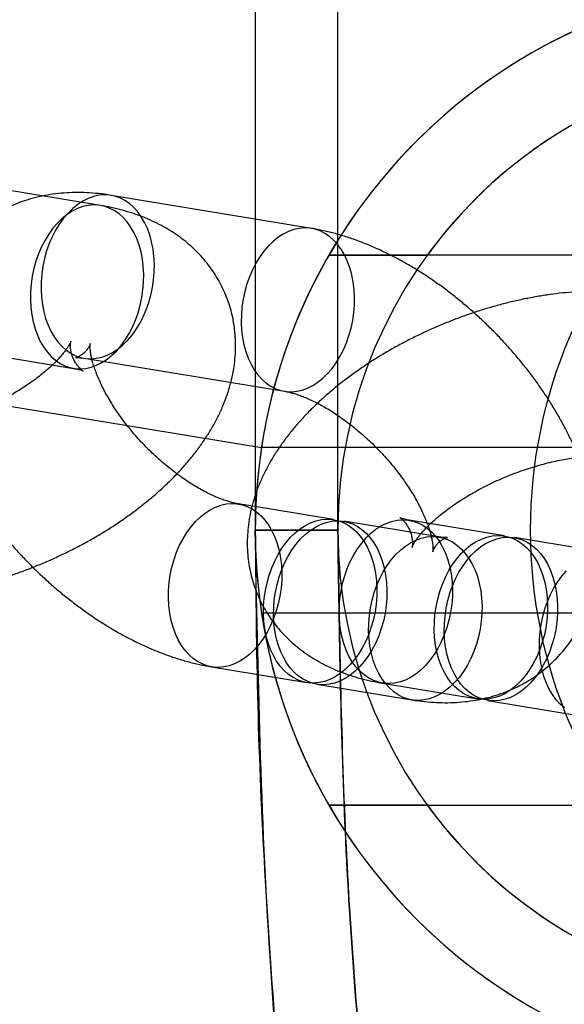
# Model space of a CAD drawing. Units: millimetres. Extents: x -1597 to 13450, y 510 to 47469.
# Drawn here: x 2314 to 2334, y 20848 to 20884 of the extents above; entities that cross this region are included whole.
import ezdxf

# ---------------------------------------------------------------- set-up
doc = ezdxf.new("R2010")
doc.units = ezdxf.units.MM

msp = doc.modelspace()

# ---------------------------------------------------------------- linework, layer by layer
at = {"color": 7, "linetype": 'Continuous', "lineweight": 25}
for p, q in [((2322.364, 21265.49), (2322.364, 20865.49)), ((2325.364, 20865.49), (2325.364, 21265.49)), ((2316.743, 20877.291), (2309.47, 20878.49)), ((2324.401, 20876.459), (2317.129, 20877.659)), ((2519.685, 20875.49), (2325.044, 20875.49)), ((2516.112, 20875.49), (2328.617, 20875.49)), ((2308.494, 20872.57), (2315.766, 20871.371)), ((2316.152, 20871.739), (2323.425, 20870.539)), ((2348.562, 20868.49), (2322.591, 20868.49)), ((2325.211, 20865.872), (2321.757, 20866.442)), ((2331.411, 20865.281), (2327.957, 20865.851)), ((2322.364, 20865.49), (2325.364, 20865.49)), ((2325.364, 20865.49), (2322.364, 20865.49)), ((2329.029, 20865.242), (2325.575, 20865.812)), ((2335.229, 20864.651), (2331.775, 20865.221)), ((2322.591, 20862.49), (2348.562, 20862.49)), ((2320.78, 20860.522), (2324.234, 20859.952)), ((2324.598, 20859.892), (2328.052, 20859.322)), ((2326.98, 20859.931), (2330.434, 20859.361)), ((2330.798, 20859.301), (2334.252, 20858.731)), ((2325.044, 20855.49), (2519.685, 20855.49)), ((2328.617, 20855.49), (2516.112, 20855.49))]:
    msp.add_line(p, q, dxfattribs=at)
at = {"color": 7, "linetype": 'Continuous'}
msp.add_line((1308.913, 21035.727), (2322.591, 20868.49), dxfattribs=at)
at = {"color": 7, "linetype": 'Continuous', "lineweight": 25, "flags": 128}
for points in [[(2314.836, 20872.942), (2314.939, 20872.721), (2315.057, 20872.519), (2315.189, 20872.336), (2315.334, 20872.174), (2315.491, 20872.035), (2315.659, 20871.921), (2315.836, 20871.831), (2316.019, 20871.768), (2316.209, 20871.731), (2316.402, 20871.721), (2316.598, 20871.738), (2316.794, 20871.782), (2316.988, 20871.852), (2317.179, 20871.948), (2317.366, 20872.069), (2317.546, 20872.213), (2317.718, 20872.381), (2317.879, 20872.569), (2318.03, 20872.776), (2318.168, 20873.001), (2318.293, 20873.242), (2318.402, 20873.495), (2318.496, 20873.759), (2318.572, 20874.032), (2318.631, 20874.311), (2318.672, 20874.594), (2318.695, 20874.877), (2318.699, 20875.159), (2318.685, 20875.437), (2318.652, 20875.708), (2318.6, 20875.969), (2318.531, 20876.22), (2318.445, 20876.456), (2318.343, 20876.677), (2318.225, 20876.88), (2318.093, 20877.063), (2317.947, 20877.224), (2317.79, 20877.363), (2317.622, 20877.477), (2317.446, 20877.567), (2317.262, 20877.63), (2317.073, 20877.667), (2316.879, 20877.677), (2316.684, 20877.66), (2316.488, 20877.616), (2316.294, 20877.546), (2316.102, 20877.45), (2315.916, 20877.329), (2315.736, 20877.185), (2315.564, 20877.017), (2315.402, 20876.829), (2315.251, 20876.622), (2315.113, 20876.397), (2314.989, 20876.157), (2314.879, 20875.903), (2314.786, 20875.639), (2314.709, 20875.366), (2314.65, 20875.087), (2314.609, 20874.804), (2314.586, 20874.521), (2314.582, 20874.239), (2314.597, 20873.962), (2314.63, 20873.691), (2314.681, 20873.429), (2314.75, 20873.178), (2314.836, 20872.942)], [(2318.059, 20876.088), (2317.956, 20876.308), (2317.838, 20876.511), (2317.706, 20876.694), (2317.561, 20876.856), (2317.404, 20876.994), (2317.236, 20877.109), (2317.059, 20877.198), (2316.876, 20877.262), (2316.686, 20877.299), (2316.493, 20877.309), (2316.297, 20877.292), (2316.101, 20877.248), (2315.907, 20877.178), (2315.716, 20877.082), (2315.529, 20876.961), (2315.349, 20876.816), (2315.177, 20876.649), (2315.015, 20876.461), (2314.865, 20876.253), (2314.727, 20876.028), (2314.602, 20875.788), (2314.493, 20875.535), (2314.399, 20875.27), (2314.323, 20874.997), (2314.264, 20874.718), (2314.223, 20874.436), (2314.2, 20874.152), (2314.196, 20873.871), (2314.21, 20873.593), (2314.243, 20873.322), (2314.295, 20873.06), (2314.364, 20872.81), (2314.45, 20872.573), (2314.552, 20872.353), (2314.67, 20872.15), (2314.802, 20871.967), (2314.948, 20871.805), (2315.105, 20871.667), (2315.272, 20871.552), (2315.449, 20871.463), (2315.633, 20871.399), (2315.822, 20871.362), (2316.016, 20871.352), (2316.211, 20871.369), (2316.407, 20871.413), (2316.601, 20871.483), (2316.793, 20871.579), (2316.979, 20871.7), (2317.159, 20871.845), (2317.331, 20872.012), (2317.493, 20872.2), (2317.644, 20872.408), (2317.782, 20872.633), (2317.906, 20872.873), (2318.016, 20873.127), (2318.109, 20873.391), (2318.186, 20873.664), (2318.245, 20873.943), (2318.286, 20874.225), (2318.309, 20874.509), (2318.313, 20874.79), (2318.298, 20875.068), (2318.265, 20875.339), (2318.214, 20875.601), (2318.145, 20875.851), (2318.059, 20876.088)], [(2322.109, 20871.742), (2322.211, 20871.521), (2322.329, 20871.319), (2322.461, 20871.136), (2322.607, 20870.974), (2322.764, 20870.836), (2322.931, 20870.721), (2323.108, 20870.632), (2323.292, 20870.568), (2323.481, 20870.531), (2323.674, 20870.521), (2323.87, 20870.538), (2324.066, 20870.582), (2324.26, 20870.652), (2324.452, 20870.748), (2324.638, 20870.869), (2324.818, 20871.014), (2324.99, 20871.181), (2325.152, 20871.369), (2325.303, 20871.577), (2325.441, 20871.802), (2325.565, 20872.042), (2325.674, 20872.295), (2325.768, 20872.56), (2325.844, 20872.833), (2325.904, 20873.112), (2325.945, 20873.394), (2325.967, 20873.677), (2325.972, 20873.959), (2325.957, 20874.237), (2325.924, 20874.508), (2325.873, 20874.77), (2325.804, 20875.02), (2325.718, 20875.256), (2325.615, 20875.477), (2325.497, 20875.68), (2325.365, 20875.863), (2325.22, 20876.024), (2325.062, 20876.163), (2324.895, 20876.278), (2324.718, 20876.367), (2324.534, 20876.43), (2324.345, 20876.467), (2324.152, 20876.477), (2323.956, 20876.46), (2323.76, 20876.417), (2323.566, 20876.347), (2323.374, 20876.251), (2323.188, 20876.13), (2323.008, 20875.985), (2322.836, 20875.818), (2322.674, 20875.629), (2322.524, 20875.422), (2322.385, 20875.197), (2322.261, 20874.957), (2322.152, 20874.703), (2322.058, 20874.439), (2321.982, 20874.166), (2321.923, 20873.887), (2321.881, 20873.605), (2321.859, 20873.321), (2321.855, 20873.039), (2321.869, 20872.762), (2321.902, 20872.491), (2321.953, 20872.229), (2322.022, 20871.979), (2322.109, 20871.742)], [(2319.464, 20861.724), (2319.378, 20861.961), (2319.309, 20862.211), (2319.257, 20862.473), (2319.224, 20862.744), (2319.21, 20863.022), (2319.214, 20863.303), (2319.237, 20863.587), (2319.278, 20863.869), (2319.337, 20864.148), (2319.413, 20864.421), (2319.507, 20864.686), (2319.616, 20864.939), (2319.741, 20865.179), (2319.879, 20865.404), (2320.03, 20865.612), (2320.191, 20865.8), (2320.363, 20865.967), (2320.543, 20866.112), (2320.73, 20866.233), (2320.921, 20866.329), (2321.115, 20866.399), (2321.311, 20866.443), (2321.507, 20866.46), (2321.7, 20866.45), (2321.89, 20866.413), (2322.073, 20866.349), (2322.25, 20866.26), (2322.418, 20866.145), (2322.575, 20866.007), (2322.72, 20865.845), (2322.852, 20865.662), (2322.97, 20865.459), (2323.073, 20865.239), (2323.159, 20865.002), (2323.228, 20864.752), (2323.279, 20864.49), (2323.312, 20864.219), (2323.327, 20863.942), (2323.323, 20863.66), (2323.3, 20863.376), (2323.259, 20863.094), (2323.2, 20862.815), (2323.123, 20862.542), (2323.03, 20862.278), (2322.92, 20862.024), (2322.796, 20861.784), (2322.658, 20861.559), (2322.507, 20861.351), (2322.345, 20861.163), (2322.173, 20860.996), (2321.993, 20860.851), (2321.807, 20860.73), (2321.615, 20860.634), (2321.421, 20860.564), (2321.225, 20860.52), (2321.03, 20860.503), (2320.836, 20860.514), (2320.647, 20860.55), (2320.463, 20860.614), (2320.287, 20860.703), (2320.119, 20860.818), (2319.962, 20860.957), (2319.816, 20861.118), (2319.684, 20861.301), (2319.566, 20861.504), (2319.464, 20861.724)], [(2322.918, 20861.155), (2322.832, 20861.391), (2322.763, 20861.641), (2322.712, 20861.903), (2322.679, 20862.174), (2322.664, 20862.452), (2322.668, 20862.734), (2322.691, 20863.017), (2322.732, 20863.299), (2322.791, 20863.578), (2322.868, 20863.851), (2322.961, 20864.116), (2323.071, 20864.369), (2323.195, 20864.609), (2323.333, 20864.834), (2323.484, 20865.042), (2323.646, 20865.23), (2323.818, 20865.397), (2323.997, 20865.542), (2324.184, 20865.663), (2324.375, 20865.759), (2324.57, 20865.829), (2324.766, 20865.873), (2324.961, 20865.89), (2325.155, 20865.88), (2325.344, 20865.843), (2325.528, 20865.779), (2325.704, 20865.69), (2325.872, 20865.575), (2326.029, 20865.437), (2326.174, 20865.275), (2326.307, 20865.092), (2326.425, 20864.89), (2326.527, 20864.669), (2326.613, 20864.432), (2326.682, 20864.182), (2326.733, 20863.92), (2326.766, 20863.649), (2326.781, 20863.372), (2326.777, 20863.09), (2326.754, 20862.806), (2326.713, 20862.524), (2326.654, 20862.245), (2326.577, 20861.972), (2326.484, 20861.708), (2326.375, 20861.454), (2326.25, 20861.214), (2326.112, 20860.989), (2325.961, 20860.782), (2325.799, 20860.593), (2325.628, 20860.426), (2325.448, 20860.281), (2325.261, 20860.16), (2325.07, 20860.065), (2324.875, 20859.994), (2324.679, 20859.951), (2324.484, 20859.934), (2324.291, 20859.944), (2324.101, 20859.981), (2323.917, 20860.044), (2323.741, 20860.133), (2323.573, 20860.248), (2323.416, 20860.387), (2323.271, 20860.548), (2323.138, 20860.731), (2323.021, 20860.934), (2322.918, 20861.155)], [(2323.282, 20861.095), (2323.196, 20861.331), (2323.127, 20861.581), (2323.075, 20861.843), (2323.042, 20862.114), (2323.028, 20862.392), (2323.032, 20862.674), (2323.055, 20862.957), (2323.096, 20863.239), (2323.155, 20863.518), (2323.231, 20863.791), (2323.325, 20864.056), (2323.434, 20864.309), (2323.559, 20864.549), (2323.697, 20864.774), (2323.847, 20864.982), (2324.009, 20865.17), (2324.181, 20865.337), (2324.361, 20865.482), (2324.548, 20865.603), (2324.739, 20865.699), (2324.933, 20865.769), (2325.129, 20865.813), (2325.325, 20865.83), (2325.518, 20865.82), (2325.708, 20865.783), (2325.891, 20865.719), (2326.068, 20865.63), (2326.236, 20865.515), (2326.393, 20865.377), (2326.538, 20865.215), (2326.67, 20865.032), (2326.788, 20864.83), (2326.891, 20864.609), (2326.977, 20864.372), (2327.046, 20864.122), (2327.097, 20863.86), (2327.13, 20863.589), (2327.145, 20863.312), (2327.141, 20863.03), (2327.118, 20862.746), (2327.077, 20862.464), (2327.018, 20862.185), (2326.941, 20861.912), (2326.848, 20861.648), (2326.738, 20861.394), (2326.614, 20861.154), (2326.476, 20860.929), (2326.325, 20860.722), (2326.163, 20860.533), (2325.991, 20860.366), (2325.811, 20860.221), (2325.625, 20860.1), (2325.433, 20860.005), (2325.239, 20859.934), (2325.043, 20859.891), (2324.848, 20859.874), (2324.654, 20859.884), (2324.465, 20859.921), (2324.281, 20859.984), (2324.104, 20860.073), (2323.937, 20860.188), (2323.78, 20860.327), (2323.634, 20860.488), (2323.502, 20860.671), (2323.384, 20860.874), (2323.282, 20861.095)], [(2325.664, 20861.134), (2325.578, 20861.37), (2325.509, 20861.621), (2325.458, 20861.883), (2325.424, 20862.153), (2325.41, 20862.431), (2325.414, 20862.713), (2325.437, 20862.996), (2325.478, 20863.279), (2325.537, 20863.558), (2325.614, 20863.831), (2325.707, 20864.095), (2325.816, 20864.348), (2325.941, 20864.589), (2326.079, 20864.814), (2326.23, 20865.021), (2326.392, 20865.209), (2326.563, 20865.377), (2326.743, 20865.521), (2326.93, 20865.642), (2327.121, 20865.738), (2327.316, 20865.808), (2327.512, 20865.852), (2327.707, 20865.869), (2327.9, 20865.859), (2328.09, 20865.822), (2328.274, 20865.759), (2328.45, 20865.669), (2328.618, 20865.555), (2328.775, 20865.416), (2328.92, 20865.254), (2329.053, 20865.072), (2329.17, 20864.869), (2329.273, 20864.648), (2329.359, 20864.412), (2329.428, 20864.161), (2329.479, 20863.9), (2329.512, 20863.629), (2329.527, 20863.351), (2329.523, 20863.069), (2329.5, 20862.786), (2329.459, 20862.503), (2329.4, 20862.224), (2329.323, 20861.951), (2329.23, 20861.687), (2329.12, 20861.434), (2328.996, 20861.193), (2328.858, 20860.968), (2328.707, 20860.761), (2328.545, 20860.573), (2328.373, 20860.405), (2328.194, 20860.261), (2328.007, 20860.14), (2327.816, 20860.044), (2327.621, 20859.974), (2327.425, 20859.93), (2327.23, 20859.913), (2327.036, 20859.923), (2326.847, 20859.96), (2326.663, 20860.023), (2326.487, 20860.113), (2326.319, 20860.227), (2326.162, 20860.366), (2326.016, 20860.528), (2325.884, 20860.71), (2325.766, 20860.913), (2325.664, 20861.134)], [(2326.736, 20860.525), (2326.65, 20860.761), (2326.581, 20861.012), (2326.53, 20861.273), (2326.497, 20861.544), (2326.482, 20861.822), (2326.486, 20862.104), (2326.509, 20862.387), (2326.55, 20862.67), (2326.609, 20862.949), (2326.686, 20863.221), (2326.779, 20863.486), (2326.889, 20863.739), (2327.013, 20863.98), (2327.151, 20864.205), (2327.302, 20864.412), (2327.464, 20864.6), (2327.635, 20864.767), (2327.815, 20864.912), (2328.002, 20865.033), (2328.193, 20865.129), (2328.388, 20865.199), (2328.584, 20865.243), (2328.779, 20865.26), (2328.972, 20865.25), (2329.162, 20865.213), (2329.346, 20865.15), (2329.522, 20865.06), (2329.69, 20864.946), (2329.847, 20864.807), (2329.992, 20864.645), (2330.125, 20864.462), (2330.243, 20864.26), (2330.345, 20864.039), (2330.431, 20863.802), (2330.5, 20863.552), (2330.551, 20863.29), (2330.584, 20863.019), (2330.599, 20862.742), (2330.595, 20862.46), (2330.572, 20862.177), (2330.531, 20861.894), (2330.472, 20861.615), (2330.395, 20861.342), (2330.302, 20861.078), (2330.192, 20860.824), (2330.068, 20860.584), (2329.93, 20860.359), (2329.779, 20860.152), (2329.617, 20859.963), (2329.446, 20859.796), (2329.266, 20859.651), (2329.079, 20859.531), (2328.888, 20859.435), (2328.693, 20859.364), (2328.497, 20859.321), (2328.302, 20859.304), (2328.109, 20859.314), (2327.919, 20859.351), (2327.735, 20859.414), (2327.559, 20859.503), (2327.391, 20859.618), (2327.234, 20859.757), (2327.089, 20859.918), (2326.956, 20860.101), (2326.838, 20860.304), (2326.736, 20860.525)], [(2329.118, 20860.564), (2329.032, 20860.8), (2328.963, 20861.051), (2328.912, 20861.313), (2328.879, 20861.584), (2328.864, 20861.861), (2328.868, 20862.143), (2328.891, 20862.426), (2328.932, 20862.709), (2328.991, 20862.988), (2329.068, 20863.261), (2329.161, 20863.525), (2329.271, 20863.779), (2329.395, 20864.019), (2329.533, 20864.244), (2329.684, 20864.451), (2329.846, 20864.64), (2330.018, 20864.807), (2330.198, 20864.951), (2330.384, 20865.072), (2330.575, 20865.168), (2330.77, 20865.239), (2330.966, 20865.282), (2331.161, 20865.299), (2331.355, 20865.289), (2331.544, 20865.252), (2331.728, 20865.189), (2331.904, 20865.099), (2332.072, 20864.985), (2332.229, 20864.846), (2332.375, 20864.685), (2332.507, 20864.502), (2332.625, 20864.299), (2332.727, 20864.078), (2332.813, 20863.842), (2332.882, 20863.591), (2332.934, 20863.33), (2332.967, 20863.059), (2332.981, 20862.781), (2332.977, 20862.499), (2332.954, 20862.216), (2332.913, 20861.933), (2332.854, 20861.654), (2332.778, 20861.382), (2332.684, 20861.117), (2332.575, 20860.864), (2332.45, 20860.623), (2332.312, 20860.398), (2332.161, 20860.191), (2331.999, 20860.003), (2331.828, 20859.835), (2331.648, 20859.691), (2331.461, 20859.57), (2331.27, 20859.474), (2331.075, 20859.404), (2330.88, 20859.36), (2330.684, 20859.343), (2330.491, 20859.353), (2330.301, 20859.39), (2330.118, 20859.453), (2329.941, 20859.543), (2329.773, 20859.657), (2329.616, 20859.796), (2329.471, 20859.958), (2329.339, 20860.141), (2329.221, 20860.343), (2329.118, 20860.564)], [(2329.482, 20860.504), (2329.396, 20860.74), (2329.327, 20860.991), (2329.275, 20861.253), (2329.242, 20861.524), (2329.228, 20861.801), (2329.232, 20862.083), (2329.255, 20862.366), (2329.296, 20862.649), (2329.355, 20862.928), (2329.432, 20863.201), (2329.525, 20863.465), (2329.634, 20863.719), (2329.759, 20863.959), (2329.897, 20864.184), (2330.048, 20864.391), (2330.21, 20864.58), (2330.381, 20864.747), (2330.561, 20864.891), (2330.748, 20865.012), (2330.939, 20865.108), (2331.134, 20865.179), (2331.329, 20865.222), (2331.525, 20865.239), (2331.718, 20865.229), (2331.908, 20865.192), (2332.092, 20865.129), (2332.268, 20865.039), (2332.436, 20864.925), (2332.593, 20864.786), (2332.738, 20864.625), (2332.87, 20864.442), (2332.988, 20864.239), (2333.091, 20864.018), (2333.177, 20863.782), (2333.246, 20863.531), (2333.297, 20863.27), (2333.33, 20862.999), (2333.345, 20862.721), (2333.341, 20862.439), (2333.318, 20862.156), (2333.277, 20861.873), (2333.218, 20861.594), (2333.141, 20861.322), (2333.048, 20861.057), (2332.938, 20860.804), (2332.814, 20860.563), (2332.676, 20860.338), (2332.525, 20860.131), (2332.363, 20859.943), (2332.191, 20859.775), (2332.011, 20859.631), (2331.825, 20859.51), (2331.634, 20859.414), (2331.439, 20859.344), (2331.243, 20859.3), (2331.048, 20859.283), (2330.854, 20859.293), (2330.665, 20859.33), (2330.481, 20859.393), (2330.305, 20859.483), (2330.137, 20859.597), (2329.98, 20859.736), (2329.834, 20859.898), (2329.702, 20860.081), (2329.584, 20860.283), (2329.482, 20860.504)], [(2332.936, 20859.934), (2332.85, 20860.171), (2332.781, 20860.421), (2332.73, 20860.683), (2332.697, 20860.954), (2332.682, 20861.231), (2332.686, 20861.513), (2332.709, 20861.797), (2332.75, 20862.079), (2332.809, 20862.358), (2332.886, 20862.631), (2332.979, 20862.895), (2333.089, 20863.149), (2333.213, 20863.389), (2333.351, 20863.614), (2333.502, 20863.821), (2333.664, 20864.01)], [(2333.591, 20859.027), (2333.434, 20859.166), (2333.289, 20859.328), (2333.157, 20859.511), (2333.039, 20859.713), (2332.936, 20859.934)]]:
    msp.add_lwpolyline(points, dxfattribs=at)
at = {"color": 7, "linetype": 'Continuous', "lineweight": 25}
msp.add_circle((2350.364, 20865.49), 18, dxfattribs=at)
msp.add_circle((2350.364, 20865.49), 18, dxfattribs=at)
for radius, start, end in [(20, 90, 270), (20, 90, 270), (20, 90, 150), (20, 90, 150), (17, 90, 270), (17, 90, 270), (17, 90, 143.9681), (20, 150, 171.3731), (20, 150, 171.3731), (20, 171.3731, 188.6269), (20, 171.3731, 188.6269), (20, 188.6269, 210), (20, 188.6269, 210), (20, 210, 270), (20, 210, 270), (17, 216.0319, 270)]:
    msp.add_arc((2342.364, 20865.49), radius, start, end, dxfattribs=at)
for points, knots in [([(2317.129, 20877.659), (2317.046, 20877.672), (2316.821, 20877.707), (2316.454, 20877.745), (2316.032, 20877.765), (2315.618, 20877.759), (2315.213, 20877.729), (2314.82, 20877.674), (2314.44, 20877.596), (2314.072, 20877.494), (2313.719, 20877.37), (2313.38, 20877.225), (2313.057, 20877.059), (2312.75, 20876.874), (2312.459, 20876.669), (2312.185, 20876.447), (2311.929, 20876.208), (2311.691, 20875.953), (2311.471, 20875.682), (2311.27, 20875.398), (2311.089, 20875.1), (2310.927, 20874.789), (2310.785, 20874.466), (2310.663, 20874.132), (2310.561, 20873.786), (2310.48, 20873.43), (2310.419, 20873.063), (2310.38, 20872.686), (2310.362, 20872.299), (2310.366, 20871.902), (2310.393, 20871.497), (2310.442, 20871.084), (2310.514, 20870.665), (2310.608, 20870.241), (2310.724, 20869.813), (2310.862, 20869.385), (2311.021, 20868.956), (2311.199, 20868.529), (2311.396, 20868.106), (2311.61, 20867.686), (2311.841, 20867.272), (2312.089, 20866.863), (2312.351, 20866.461), (2312.628, 20866.066), (2312.919, 20865.678), (2313.223, 20865.298), (2313.539, 20864.928), (2313.867, 20864.567), (2314.206, 20864.216), (2314.555, 20863.876), (2314.915, 20863.547), (2315.283, 20863.23), (2315.661, 20862.926), (2316.046, 20862.635), (2316.439, 20862.358), (2316.84, 20862.096), (2317.246, 20861.849), (2317.659, 20861.618), (2318.078, 20861.405), (2318.502, 20861.209), (2318.93, 20861.033), (2319.361, 20860.876), (2319.796, 20860.74), (2320.231, 20860.627), (2320.559, 20860.559), (2320.742, 20860.528), (2320.78, 20860.522)], [0, 0, 0, 0, 0.009826, 0.026703, 0.043444, 0.059922, 0.076101, 0.091964, 0.107509, 0.122748, 0.137706, 0.15241, 0.166892, 0.181188, 0.19533, 0.209353, 0.22329, 0.237174, 0.251032, 0.264893, 0.278792, 0.292764, 0.306843, 0.321065, 0.335464, 0.350074, 0.364925, 0.380044, 0.395448, 0.411144, 0.427128, 0.443378, 0.45986, 0.476526, 0.493326, 0.510205, 0.527116, 0.544012, 0.56087, 0.577674, 0.594417, 0.611098, 0.627719, 0.644287, 0.660808, 0.677292, 0.693748, 0.710186, 0.726617, 0.743052, 0.759497, 0.775964, 0.792463, 0.809005, 0.8256, 0.84226, 0.858993, 0.875808, 0.892709, 0.909699, 0.926775, 0.943926, 0.961131, 0.978351, 0.995532, 1, 1, 1, 1]), ([(2307.345, 20863.17), (2307.425, 20863.158), (2307.648, 20863.123), (2308.021, 20863.082), (2308.466, 20863.052), (2308.917, 20863.042), (2309.375, 20863.051), (2309.837, 20863.077), (2310.302, 20863.121), (2310.768, 20863.182), (2311.235, 20863.259), (2311.703, 20863.351), (2312.169, 20863.459), (2312.634, 20863.581), (2313.097, 20863.718), (2313.557, 20863.869), (2314.013, 20864.033), (2314.465, 20864.21), (2314.911, 20864.4), (2315.351, 20864.602), (2315.785, 20864.816), (2316.211, 20865.042), (2316.628, 20865.28), (2317.037, 20865.529), (2317.435, 20865.79), (2317.823, 20866.061), (2318.199, 20866.344), (2318.563, 20866.638), (2318.913, 20866.942), (2319.249, 20867.258), (2319.57, 20867.585), (2319.873, 20867.923), (2320.159, 20868.271), (2320.423, 20868.628), (2320.666, 20868.994), (2320.883, 20869.366), (2321.075, 20869.742), (2321.24, 20870.12), (2321.377, 20870.499), (2321.486, 20870.876), (2321.568, 20871.251), (2321.622, 20871.622), (2321.65, 20871.988), (2321.652, 20872.348), (2321.629, 20872.702), (2321.581, 20873.048), (2321.509, 20873.387), (2321.414, 20873.716), (2321.296, 20874.035), (2321.156, 20874.344), (2320.996, 20874.64), (2320.815, 20874.925), (2320.615, 20875.196), (2320.396, 20875.453), (2320.159, 20875.696), (2319.904, 20875.925), (2319.631, 20876.14), (2319.341, 20876.339), (2319.033, 20876.523), (2318.708, 20876.691), (2318.366, 20876.843), (2318.006, 20876.979), (2317.628, 20877.097), (2317.237, 20877.197), (2316.939, 20877.257), (2316.773, 20877.285), (2316.743, 20877.291)], [0, 0, 0, 0, 0.00961, 0.026721, 0.043862, 0.061033, 0.078172, 0.095245, 0.112233, 0.12913, 0.145935, 0.162655, 0.179299, 0.195877, 0.212402, 0.228885, 0.245339, 0.261776, 0.27821, 0.294652, 0.311111, 0.3276, 0.344133, 0.360723, 0.377384, 0.394129, 0.410971, 0.427923, 0.444994, 0.462189, 0.479507, 0.496937, 0.514452, 0.531997, 0.549489, 0.566838, 0.583954, 0.600753, 0.61718, 0.633205, 0.648829, 0.664072, 0.678967, 0.693553, 0.707874, 0.72197, 0.735883, 0.749652, 0.763314, 0.776907, 0.790461, 0.804007, 0.817582, 0.831226, 0.844978, 0.858879, 0.872972, 0.887299, 0.901904, 0.916823, 0.93209, 0.947723, 0.963724, 0.980074, 0.996324, 1, 1, 1, 1]), ([(2328.052, 20859.322), (2328.135, 20859.309), (2328.361, 20859.274), (2328.727, 20859.236), (2329.149, 20859.216), (2329.564, 20859.222), (2329.968, 20859.252), (2330.361, 20859.307), (2330.742, 20859.385), (2331.109, 20859.487), (2331.462, 20859.611), (2331.801, 20859.756), (2332.124, 20859.922), (2332.431, 20860.107), (2332.722, 20860.312), (2332.996, 20860.534), (2333.252, 20860.773), (2333.491, 20861.028), (2333.71, 20861.299), (2333.911, 20861.583), (2334.092, 20861.881), (2334.254, 20862.192), (2334.396, 20862.515), (2334.518, 20862.849), (2334.62, 20863.195), (2334.702, 20863.551), (2334.762, 20863.918), (2334.801, 20864.295), (2334.819, 20864.682), (2334.815, 20865.079), (2334.788, 20865.484), (2334.739, 20865.897), (2334.668, 20866.316), (2334.573, 20866.74), (2334.457, 20867.167), (2334.319, 20867.596), (2334.161, 20868.025), (2333.983, 20868.451), (2333.786, 20868.875), (2333.571, 20869.294), (2333.34, 20869.709), (2333.093, 20870.118), (2332.83, 20870.52), (2332.553, 20870.915), (2332.262, 20871.303), (2331.958, 20871.682), (2331.642, 20872.053), (2331.314, 20872.414), (2330.975, 20872.765), (2330.626, 20873.105), (2330.266, 20873.434), (2329.898, 20873.751), (2329.52, 20874.055), (2329.135, 20874.346), (2328.742, 20874.623), (2328.342, 20874.885), (2327.935, 20875.132), (2327.522, 20875.363), (2327.103, 20875.576), (2326.68, 20875.772), (2326.252, 20875.948), (2325.82, 20876.105), (2325.386, 20876.24), (2324.95, 20876.354), (2324.622, 20876.422), (2324.439, 20876.453), (2324.401, 20876.459)], [0, 0, 0, 0, 0.009826, 0.026703, 0.043444, 0.059922, 0.076101, 0.091964, 0.107509, 0.122748, 0.137706, 0.15241, 0.166892, 0.181188, 0.19533, 0.209353, 0.22329, 0.237174, 0.251032, 0.264893, 0.278792, 0.292764, 0.306843, 0.321065, 0.335464, 0.350074, 0.364925, 0.380044, 0.395448, 0.411144, 0.427128, 0.443378, 0.45986, 0.476526, 0.493326, 0.510205, 0.527116, 0.544012, 0.56087, 0.577674, 0.594417, 0.611098, 0.627719, 0.644287, 0.660808, 0.677292, 0.693748, 0.710186, 0.726617, 0.743052, 0.759497, 0.775964, 0.792463, 0.809005, 0.8256, 0.84226, 0.858993, 0.875808, 0.892709, 0.909699, 0.926775, 0.943926, 0.961131, 0.978351, 0.995532, 1, 1, 1, 1]), ([(2328.617, 20875.49), (2328.365, 20875.49), (2327.855, 20875.49), (2326.981, 20875.49), (2326.055, 20875.49), (2325.319, 20875.49), (2325.061, 20875.49), (2325.047, 20875.49), (2325.044, 20875.49)], [0, 0, 0, 0, 0.1457727, 0.2962403, 0.5228746, 0.7507714, 0.9472221, 1, 1, 1, 1]), ([(2325.044, 20875.49), (2325.075, 20875.49), (2325.137, 20875.49), (2325.615, 20875.49), (2326.334, 20875.49), (2327.357, 20875.49), (2328.165, 20875.49), (2328.617, 20875.49)], [0, 0, 0, 0, 0.175166, 0.35002, 0.532958, 0.738874, 1, 1, 1, 1]), ([(2336.378, 20874.051), (2336.297, 20874.064), (2336.074, 20874.099), (2335.701, 20874.14), (2335.257, 20874.169), (2334.805, 20874.179), (2334.347, 20874.171), (2333.886, 20874.144), (2333.421, 20874.101), (2332.954, 20874.04), (2332.487, 20873.963), (2332.02, 20873.87), (2331.553, 20873.762), (2331.088, 20873.64), (2330.625, 20873.503), (2330.166, 20873.353), (2329.709, 20873.189), (2329.258, 20873.012), (2328.811, 20872.822), (2328.371, 20872.62), (2327.938, 20872.405), (2327.512, 20872.179), (2327.094, 20871.941), (2326.686, 20871.692), (2326.288, 20871.432), (2325.9, 20871.16), (2325.524, 20870.877), (2325.16, 20870.584), (2324.81, 20870.279), (2324.474, 20869.963), (2324.153, 20869.637), (2323.849, 20869.299), (2323.564, 20868.951), (2323.299, 20868.593), (2323.057, 20868.228), (2322.839, 20867.856), (2322.647, 20867.48), (2322.483, 20867.101), (2322.346, 20866.722), (2322.237, 20866.345), (2322.155, 20865.971), (2322.101, 20865.6), (2322.073, 20865.234), (2322.071, 20864.874), (2322.094, 20864.52), (2322.142, 20864.173), (2322.214, 20863.835), (2322.309, 20863.506), (2322.427, 20863.186), (2322.566, 20862.878), (2322.727, 20862.581), (2322.907, 20862.297), (2323.108, 20862.026), (2323.327, 20861.768), (2323.564, 20861.525), (2323.819, 20861.296), (2324.092, 20861.082), (2324.382, 20860.883), (2324.689, 20860.699), (2325.014, 20860.531), (2325.357, 20860.378), (2325.717, 20860.243), (2326.095, 20860.124), (2326.486, 20860.024), (2326.784, 20859.964), (2326.95, 20859.936), (2326.98, 20859.931)], [0, 0, 0, 0, 0.00961, 0.026721, 0.043862, 0.061033, 0.078172, 0.095245, 0.112233, 0.12913, 0.145935, 0.162655, 0.179299, 0.195877, 0.212402, 0.228885, 0.245339, 0.261776, 0.27821, 0.294652, 0.311111, 0.3276, 0.344133, 0.360723, 0.377384, 0.394129, 0.410971, 0.427923, 0.444994, 0.462189, 0.479507, 0.496937, 0.514452, 0.531997, 0.549489, 0.566838, 0.583954, 0.600753, 0.61718, 0.633205, 0.648829, 0.664072, 0.678967, 0.693553, 0.707874, 0.72197, 0.735883, 0.749652, 0.763314, 0.776907, 0.790461, 0.804007, 0.817582, 0.831226, 0.844978, 0.858879, 0.872972, 0.887299, 0.901904, 0.916823, 0.93209, 0.947723, 0.963724, 0.980074, 0.996324, 1, 1, 1, 1]), ([(2315.766, 20871.371), (2315.79, 20871.366), (2315.854, 20871.355), (2315.942, 20871.335), (2316.021, 20871.313), (2316.076, 20871.294), (2316.107, 20871.28), (2316.116, 20871.276), (2316.103, 20871.282), (2316.071, 20871.304), (2316.022, 20871.344), (2315.96, 20871.405), (2315.887, 20871.492), (2315.811, 20871.607), (2315.74, 20871.749), (2315.688, 20871.901), (2315.66, 20872.041), (2315.649, 20872.154), (2315.65, 20872.245), (2315.657, 20872.31), (2315.665, 20872.348), (2315.668, 20872.361), (2315.665, 20872.349), (2315.651, 20872.317), (2315.626, 20872.264), (2315.586, 20872.194), (2315.53, 20872.107), (2315.458, 20872.005), (2315.367, 20871.889), (2315.258, 20871.762), (2315.129, 20871.625), (2314.981, 20871.48), (2314.814, 20871.328), (2314.627, 20871.171), (2314.423, 20871.011), (2314.201, 20870.849), (2313.963, 20870.687), (2313.71, 20870.527), (2313.444, 20870.37), (2313.166, 20870.218), (2312.878, 20870.071), (2312.581, 20869.931), (2312.278, 20869.799), (2311.971, 20869.676), (2311.661, 20869.562), (2311.351, 20869.459), (2311.043, 20869.368), (2310.74, 20869.287), (2310.442, 20869.218), (2310.153, 20869.161), (2309.875, 20869.116), (2309.609, 20869.082), (2309.358, 20869.059), (2309.123, 20869.047), (2308.907, 20869.044), (2308.711, 20869.049), (2308.536, 20869.062), (2308.409, 20869.077), (2308.343, 20869.087), (2308.322, 20869.09)], [0, 0, 0, 0, 0.009318, 0.025395, 0.041372, 0.057288, 0.073243, 0.089332, 0.10571, 0.122566, 0.14013, 0.158675, 0.178527, 0.200047, 0.223524, 0.248726, 0.27059, 0.290462, 0.308757, 0.327595, 0.345118, 0.361745, 0.377809, 0.393555, 0.409165, 0.424779, 0.440471, 0.456321, 0.472387, 0.488706, 0.505301, 0.522177, 0.539332, 0.556754, 0.574426, 0.592327, 0.610434, 0.628721, 0.647162, 0.66573, 0.6844, 0.703144, 0.721938, 0.740756, 0.759568, 0.778345, 0.797061, 0.81569, 0.834207, 0.852587, 0.870804, 0.888833, 0.906653, 0.924242, 0.941584, 0.958667, 0.975488, 0.992052, 1, 1, 1, 1]), ([(2321.757, 20866.442), (2321.734, 20866.445), (2321.672, 20866.456), (2321.554, 20866.483), (2321.4, 20866.525), (2321.229, 20866.581), (2321.043, 20866.651), (2320.843, 20866.736), (2320.632, 20866.837), (2320.411, 20866.953), (2320.181, 20867.085), (2319.945, 20867.233), (2319.705, 20867.395), (2319.463, 20867.572), (2319.22, 20867.762), (2318.978, 20867.965), (2318.74, 20868.178), (2318.506, 20868.402), (2318.279, 20868.634), (2318.06, 20868.873), (2317.851, 20869.118), (2317.653, 20869.366), (2317.467, 20869.615), (2317.294, 20869.865), (2317.135, 20870.112), (2316.991, 20870.355), (2316.863, 20870.591), (2316.75, 20870.82), (2316.653, 20871.038), (2316.571, 20871.243), (2316.505, 20871.435), (2316.453, 20871.61), (2316.415, 20871.768), (2316.388, 20871.906), (2316.372, 20872.024), (2316.365, 20872.12), (2316.364, 20872.194), (2316.367, 20872.244), (2316.37, 20872.272), (2316.372, 20872.276), (2316.367, 20872.258), (2316.353, 20872.218), (2316.324, 20872.158), (2316.276, 20872.08), (2316.203, 20871.988), (2316.111, 20871.901), (2316.017, 20871.834), (2315.94, 20871.792), (2315.885, 20871.77), (2315.85, 20871.759), (2315.837, 20871.757), (2315.849, 20871.759), (2315.886, 20871.762), (2315.945, 20871.762), (2316.025, 20871.757), (2316.098, 20871.748), (2316.144, 20871.741), (2316.152, 20871.739)], [0, 0, 0, 0, 0.009402, 0.026095, 0.042904, 0.059908, 0.077132, 0.094588, 0.112278, 0.130195, 0.148325, 0.166653, 0.185157, 0.203816, 0.222605, 0.241501, 0.260478, 0.279513, 0.29858, 0.317654, 0.336703, 0.355702, 0.374627, 0.393453, 0.412157, 0.430716, 0.44911, 0.467317, 0.485322, 0.503114, 0.520686, 0.53804, 0.555189, 0.572158, 0.588992, 0.605753, 0.622527, 0.639393, 0.656484, 0.673977, 0.692094, 0.711126, 0.731463, 0.753652, 0.778487, 0.80693, 0.832296, 0.854354, 0.874249, 0.892657, 0.91173, 0.929677, 0.946911, 0.963728, 0.980337, 0.996124, 1, 1, 1, 1]), ([(2323.425, 20870.539), (2323.447, 20870.535), (2323.51, 20870.525), (2323.627, 20870.498), (2323.781, 20870.456), (2323.952, 20870.4), (2324.138, 20870.33), (2324.338, 20870.245), (2324.549, 20870.144), (2324.771, 20870.028), (2325, 20869.896), (2325.236, 20869.748), (2325.476, 20869.586), (2325.719, 20869.409), (2325.962, 20869.219), (2326.203, 20869.016), (2326.442, 20868.803), (2326.675, 20868.579), (2326.902, 20868.347), (2327.121, 20868.107), (2327.33, 20867.863), (2327.528, 20867.615), (2327.714, 20867.366), (2327.887, 20867.116), (2328.046, 20866.869), (2328.19, 20866.626), (2328.319, 20866.39), (2328.431, 20866.161), (2328.529, 20865.943), (2328.61, 20865.738), (2328.676, 20865.546), (2328.728, 20865.371), (2328.767, 20865.213), (2328.793, 20865.075), (2328.809, 20864.957), (2328.816, 20864.861), (2328.817, 20864.787), (2328.814, 20864.737), (2328.811, 20864.709), (2328.81, 20864.705), (2328.814, 20864.723), (2328.828, 20864.763), (2328.857, 20864.823), (2328.905, 20864.901), (2328.978, 20864.993), (2329.07, 20865.08), (2329.164, 20865.147), (2329.241, 20865.189), (2329.297, 20865.211), (2329.332, 20865.222), (2329.344, 20865.224), (2329.332, 20865.222), (2329.296, 20865.219), (2329.237, 20865.219), (2329.157, 20865.224), (2329.083, 20865.233), (2329.038, 20865.24), (2329.029, 20865.242)], [0, 0, 0, 0, 0.0094024, 0.0260947, 0.0429044, 0.0599082, 0.077132, 0.0945881, 0.1122779, 0.1301946, 0.1483254, 0.166653, 0.1851573, 0.2038158, 0.222605, 0.2415008, 0.2604783, 0.2795128, 0.2985796, 0.3176538, 0.336703, 0.3557021, 0.3746268, 0.3934531, 0.4121572, 0.4307165, 0.4491095, 0.467317, 0.4853225, 0.5031141, 0.5206857, 0.5380397, 0.5551885, 0.5721584, 0.5889921, 0.6057526, 0.622527, 0.6393925, 0.6564842, 0.6739769, 0.6920943, 0.7111265, 0.731463, 0.7536515, 0.7784872, 0.8069304, 0.8322962, 0.8543536, 0.874249, 0.892657, 0.9117299, 0.9296775, 0.9469114, 0.9637285, 0.9803371, 0.9961236, 1, 1, 1, 1]), ([(2327.957, 20865.851), (2327.933, 20865.855), (2327.868, 20865.866), (2327.781, 20865.886), (2327.702, 20865.909), (2327.647, 20865.928), (2327.615, 20865.941), (2327.607, 20865.946), (2327.619, 20865.939), (2327.651, 20865.918), (2327.7, 20865.878), (2327.763, 20865.816), (2327.835, 20865.729), (2327.912, 20865.614), (2327.982, 20865.472), (2328.034, 20865.321), (2328.063, 20865.181), (2328.073, 20865.067), (2328.073, 20864.977), (2328.066, 20864.912), (2328.058, 20864.873), (2328.054, 20864.861), (2328.058, 20864.872), (2328.071, 20864.905), (2328.097, 20864.957), (2328.137, 20865.028), (2328.192, 20865.115), (2328.265, 20865.217), (2328.356, 20865.332), (2328.465, 20865.459), (2328.594, 20865.596), (2328.742, 20865.741), (2328.909, 20865.894), (2329.095, 20866.051), (2329.3, 20866.211), (2329.521, 20866.372), (2329.759, 20866.534), (2330.012, 20866.694), (2330.279, 20866.851), (2330.557, 20867.004), (2330.845, 20867.151), (2331.142, 20867.291), (2331.444, 20867.423), (2331.752, 20867.546), (2332.061, 20867.659), (2332.371, 20867.762), (2332.679, 20867.854), (2332.983, 20867.934), (2333.28, 20868.003), (2333.569, 20868.06), (2333.848, 20868.106), (2334.114, 20868.139), (2334.365, 20868.162), (2334.6, 20868.175), (2334.816, 20868.178), (2335.012, 20868.172), (2335.186, 20868.16), (2335.314, 20868.145), (2335.38, 20868.135), (2335.401, 20868.131)], [0, 0, 0, 0, 0.009318, 0.025395, 0.041372, 0.057288, 0.073243, 0.089332, 0.10571, 0.122566, 0.14013, 0.158675, 0.178527, 0.200047, 0.223524, 0.248726, 0.27059, 0.290462, 0.308757, 0.327595, 0.345118, 0.361745, 0.377809, 0.393555, 0.409165, 0.424779, 0.440471, 0.456321, 0.472387, 0.488706, 0.505301, 0.522177, 0.539332, 0.556754, 0.574426, 0.592327, 0.610434, 0.628721, 0.647162, 0.66573, 0.6844, 0.703144, 0.721938, 0.740756, 0.759568, 0.778345, 0.797061, 0.81569, 0.834207, 0.852587, 0.870804, 0.888833, 0.906653, 0.924242, 0.941584, 0.958667, 0.975488, 0.992052, 1, 1, 1, 1]), ([(2327.02, 20820.252), (2326.625, 20822.213), (2325.437, 20828.097), (2323.96, 20838.009), (2322.643, 20851.136), (2322.465, 20860.321), (2322.364, 20865.49)], [0, 0, 0, 0, 0.131731, 0.395268, 0.659612, 1, 1, 1, 1]), ([(2322.364, 20865.49), (2322.38, 20863.49), (2322.428, 20857.488), (2322.993, 20847.485), (2324.353, 20834.361), (2326.06, 20825.334), (2327.02, 20820.252)], [0, 0, 0, 0, 0.131729, 0.395259, 0.659559, 1, 1, 1, 1]), ([(2329.956, 20820.871), (2329.245, 20824.522), (2327.821, 20831.835), (2326.431, 20842.962), (2325.529, 20854.19), (2325.419, 20861.72), (2325.364, 20865.49)], [0, 0, 0, 0, 0.248288, 0.497274, 0.748306, 1, 1, 1, 1]), ([(2325.364, 20865.49), (2325.418, 20861.771), (2325.525, 20854.321), (2326.413, 20843.143), (2327.799, 20831.964), (2329.236, 20824.573), (2329.956, 20820.871)], [0, 0, 0, 0, 0.248348, 0.497332, 0.748313, 1, 1, 1, 1]), ([(2325.044, 20855.49), (2325.075, 20855.49), (2325.137, 20855.49), (2325.615, 20855.49), (2326.334, 20855.49), (2327.357, 20855.49), (2328.165, 20855.49), (2328.617, 20855.49)], [0, 0, 0, 0, 0.175166, 0.35002, 0.532958, 0.738874, 1, 1, 1, 1]), ([(2328.617, 20855.49), (2328.365, 20855.49), (2327.855, 20855.49), (2326.981, 20855.49), (2326.055, 20855.49), (2325.319, 20855.49), (2325.061, 20855.49), (2325.047, 20855.49), (2325.044, 20855.49)], [0, 0, 0, 0, 0.145773, 0.29624, 0.522875, 0.750771, 0.947222, 1, 1, 1, 1])]:
    msp.add_open_spline(points, degree=3, knots=knots, dxfattribs=at)

doc.saveas('drawing.dxf')
